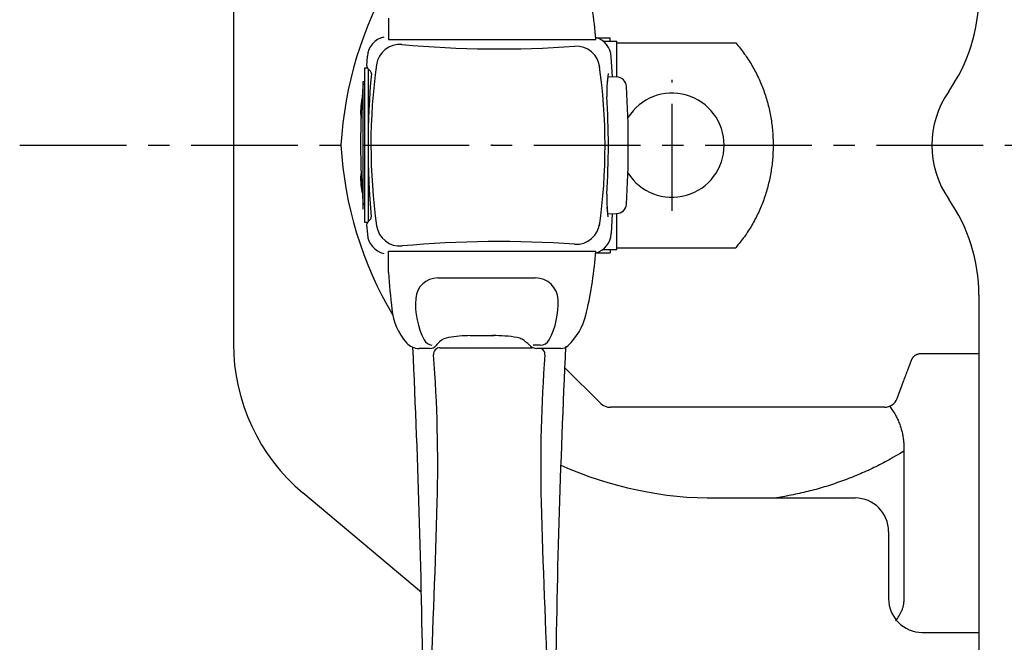
# Model space of a CAD drawing. Extents: x 31 to 5162, y 75 to 3600.
# Drawn here: x 1614 to 1907, y 2702 to 2888 of the extents above; entities that cross this region are included whole.
import ezdxf

# ---------------------------------------------------------------- set-up
doc = ezdxf.new("R2010")
doc.units = 0
doc.linetypes.add('CENTER', pattern=[51, 31.8, -6.4, 6.4, -6.4])
doc.layers.get('0').update_dxf_attribs({"linetype": 'CONTINUOUS'})
doc.layers.add('LAYER002', color=7, linetype='CONTINUOUS')
doc.layers.add('LAYER005', color=7, linetype='CONTINUOUS')

# ---------------------------------------------------------------- blocks, each defined once
blk = doc.blocks.new('BLKF098')
at = {"layer": 'LAYER005', "color": 7, "linetype": 'CONTINUOUS'}
for p, q in [((1827.313923, 2880.868134), (1827.964989, 2880.061394)), ((1827.964989, 2880.061394), (1828.288784, 2879.656735)), ((1828.288784, 2879.656735), (1828.610493, 2879.250528)), ((1828.610493, 2879.250528), (1828.929421, 2878.842258)), ((1828.929421, 2878.842258), (1829.244873, 2878.431409)), ((1829.244873, 2878.431409), (1829.556153, 2878.017464)), ((1829.556153, 2878.017464), (1829.862567, 2877.599909)), ((1829.862567, 2877.599909), (1830.163524, 2877.178319)), ((1830.163524, 2877.178319), (1830.458952, 2876.752723)), ((1830.458952, 2876.752723), (1830.748941, 2876.32329)), ((1830.748941, 2876.32329), (1831.033577, 2875.890189)), ((1831.033577, 2875.890189), (1831.312949, 2875.453587)), ((1831.312949, 2875.453587), (1831.587144, 2875.013654)), ((1831.587144, 2875.013654), (1831.856252, 2874.570558)), ((1831.856252, 2874.570558), (1832.120359, 2874.124468)), ((1832.120359, 2874.124468), (1832.379528, 2873.675531)), ((1832.379528, 2873.675531), (1832.633699, 2873.223797)), ((1832.633699, 2873.223797), (1832.882774, 2872.769285)), ((1832.882774, 2872.769285), (1833.126656, 2872.312013)), ((1833.126656, 2872.312013), (1833.365245, 2871.852002)), ((1833.365245, 2871.852002), (1833.598444, 2871.38927)), ((1833.598444, 2871.38927), (1833.826155, 2870.923836)), ((1833.826155, 2870.923836), (1834.04828, 2870.45572)), ((1834.04828, 2870.45572), (1834.264744, 2869.984951)), ((1834.264744, 2869.984951), (1834.475569, 2869.511611)), ((1834.475569, 2869.511611), (1834.680805, 2869.035794)), ((1834.680805, 2869.035794), (1834.880498, 2868.557593)), ((1834.880498, 2868.557593), (1835.074697, 2868.077102)), ((1835.074697, 2868.077102), (1835.26345, 2867.594414)), ((1835.26345, 2867.594414), (1835.446806, 2867.109624)), ((1835.446806, 2867.109624), (1835.624812, 2866.622825)), ((1835.624812, 2866.622825), (1835.797504, 2866.134104)), ((1835.797504, 2866.134104), (1835.964873, 2865.643528)), ((1835.964873, 2865.643528), (1836.126897, 2865.151154)), ((1836.126897, 2865.151154), (1836.283554, 2864.657043)), ((1836.283554, 2864.657043), (1836.434823, 2864.161252)), ((1836.434823, 2864.161252), (1836.580682, 2863.663842)), ((1836.580682, 2863.663842), (1836.721109, 2863.164872)), ((1836.721109, 2863.164872), (1836.856084, 2862.6644)), ((1836.856084, 2862.6644), (1836.985584, 2862.162486)), ((1836.985584, 2862.162486), (1837.109588, 2861.65919)), ((1837.109588, 2861.65919), (1837.228074, 2861.154569)), ((1837.228074, 2861.154569), (1837.341031, 2860.648686)), ((1837.341031, 2860.648686), (1837.448459, 2860.1416)), ((1837.448459, 2860.1416), (1837.55036, 2859.633375)), ((1837.55036, 2859.633375), (1837.646738, 2859.124072)), ((1837.646738, 2859.124072), (1837.737594, 2858.613754)), ((1837.737594, 2858.613754), (1837.822931, 2858.102482)), ((1837.822931, 2858.102482), (1837.902751, 2857.590318)), ((1837.902751, 2857.590318), (1837.977057, 2857.077324)), ((1837.977057, 2857.077324), (1838.045852, 2856.563563)), ((1838.045852, 2856.563563), (1838.109136, 2856.049095)), ((1838.109136, 2856.049095), (1838.166914, 2855.533984)), ((1838.166914, 2855.533984), (1838.219185, 2855.018288)), ((1838.219185, 2855.018288), (1838.26595, 2854.502066)), ((1838.26595, 2854.502066), (1838.307207, 2853.985377)), ((1838.307207, 2853.985377), (1838.342957, 2853.46828)), ((1838.342957, 2853.46828), (1838.373199, 2852.950831)), ((1838.373199, 2852.950831), (1838.397933, 2852.433091)), ((1838.397933, 2852.433091), (1838.417158, 2851.915116)), ((1838.417158, 2851.915116), (1838.430875, 2851.396967)), ((1838.416818, 2848.805636), (1838.397481, 2848.287663)), ((1838.430647, 2849.323785), (1838.416818, 2848.805636)), ((1838.438968, 2849.842051), (1838.430647, 2849.323785)), ((1838.430875, 2851.396967), (1838.439082, 2850.878701)), ((1838.44178, 2850.360376), (1838.438968, 2849.842051)), ((1838.439082, 2850.878701), (1838.44178, 2850.360376)), ((1838.218213, 2845.702483), (1838.165849, 2845.186795)), ((1838.265076, 2846.218699), (1838.218213, 2845.702483)), ((1838.306434, 2846.735383), (1838.265076, 2846.218699)), ((1838.342289, 2847.252478), (1838.306434, 2846.735383)), ((1838.372638, 2847.769924), (1838.342289, 2847.252478)), ((1838.397481, 2848.287663), (1838.372638, 2847.769924)), ((1837.901365, 2843.130503), (1837.821483, 2842.61835)), ((1837.975741, 2843.643485), (1837.901365, 2843.130503)), ((1838.044613, 2844.157236), (1837.975741, 2843.643485)), ((1838.107982, 2844.671693), (1838.044613, 2844.157236)), ((1838.165849, 2845.186795), (1838.107982, 2844.671693)), ((1837.339444, 2840.072177), (1837.2265, 2839.56629)), ((1837.446873, 2840.579262), (1837.339444, 2840.072177)), ((1837.548791, 2841.087483), (1837.446873, 2840.579262)), ((1837.645198, 2841.596779), (1837.548791, 2841.087483)), ((1837.736095, 2842.107089), (1837.645198, 2841.596779)), ((1837.821483, 2842.61835), (1837.736095, 2842.107089)), ((1836.579378, 2837.056944), (1836.433598, 2836.559514)), ((1836.719732, 2837.555935), (1836.579378, 2837.056944)), ((1836.85464, 2838.056424), (1836.719732, 2837.555935)), ((1836.984083, 2838.558353), (1836.85464, 2838.056424)), ((1837.108043, 2839.061662), (1836.984083, 2838.558353)), ((1837.2265, 2839.56629), (1837.108043, 2839.061662)), ((1835.623973, 2834.097849), (1835.446028, 2833.611039)), ((1835.796598, 2834.586584), (1835.623973, 2834.097849)), ((1835.963891, 2835.077177), (1835.796598, 2834.586584)), ((1836.125836, 2835.56957), (1835.963891, 2835.077177)), ((1836.282411, 2836.063702), (1836.125836, 2835.56957)), ((1836.433598, 2836.559514), (1836.282411, 2836.063702)), ((1834.475391, 2831.208815), (1834.264838, 2830.735342)), ((1834.680423, 2831.684727), (1834.475391, 2831.208815)), ((1834.879967, 2832.162992), (1834.680423, 2831.684727)), ((1835.074059, 2832.643524), (1834.879967, 2832.162992)), ((1835.262735, 2833.126235), (1835.074059, 2832.643524)), ((1835.446028, 2833.611039), (1835.262735, 2833.126235)), ((1833.129165, 2828.407033), (1832.885843, 2827.949467)), ((1833.367188, 2828.86734), (1833.129165, 2828.407033)), ((1833.599839, 2829.330358), (1833.367188, 2828.86734)), ((1833.827044, 2829.796053), (1833.599839, 2829.330358)), ((1834.048728, 2830.264396), (1833.827044, 2829.796053)), ((1834.264838, 2830.735342), (1834.048728, 2830.264396)), ((1831.318144, 2825.264018), (1831.038915, 2824.827323)), ((1831.592159, 2825.704059), (1831.318144, 2825.264018)), ((1831.86103, 2826.147288), (1831.592159, 2825.704059)), ((1832.124828, 2826.593544), (1831.86103, 2826.147288)), ((1832.383601, 2827.042691), (1832.124828, 2826.593544)), ((1832.637297, 2827.494676), (1832.383601, 2827.042691)), ((1832.885843, 2827.949467), (1832.637297, 2827.494676)), ((1829.251091, 2822.285387), (1828.93583, 2821.874389)), ((1829.562187, 2822.699478), (1829.251091, 2822.285387)), ((1829.868423, 2823.11718), (1829.562187, 2822.699478)), ((1830.169224, 2823.538902), (1829.868423, 2823.11718)), ((1830.464526, 2823.964606), (1830.169224, 2823.538902)), ((1830.754399, 2824.394133), (1830.464526, 2823.964606)), ((1831.038915, 2824.827323), (1830.754399, 2824.394133)), ((1827.971996, 2820.654805), (1827.32134, 2819.847765)), ((1828.295588, 2821.059614), (1827.971996, 2820.654805)), ((1828.617097, 2821.46597), (1828.295588, 2821.059614)), ((1828.93583, 2821.874389), (1828.617097, 2821.46597))]:
    blk.add_line(p, q, dxfattribs=at)
blk = doc.blocks.new('BLKF237')
at = {"color": 4, "linetype": 'CONTINUOUS'}
for p, q in [((1723.942138, 2888.21474), (1723.936131, 2881.845518)), ((1723.936131, 2881.845518), (1785.669392, 2881.845518)), ((1785.942246, 2882.345519), (1789.934529, 2882.345519)), ((1785.942246, 2882.345519), (1789.934529, 2882.345519)), ((1787.799341, 2881.345517), (1791.934526, 2881.345517)), ((1787.799341, 2881.345517), (1791.934526, 2881.345517)), ((1789.934529, 2881.345517), (1789.934529, 2882.345519)), ((1789.934529, 2881.345517), (1789.934529, 2882.345519)), ((1791.934526, 2870.672002), (1791.934526, 2881.345518)), ((1791.934526, 2870.672001), (1791.934526, 2881.345517)), ((1717.480187, 2874.021827), (1717.667267, 2876.833997)), ((1790.580032, 2870.736283), (1790.251667, 2876.668032)), ((1790.580032, 2870.736282), (1790.251667, 2876.668031)), ((1716.934523, 2827.306208), (1716.934523, 2873.384827)), ((1716.934523, 2873.384827), (1717.656768, 2873.384827)), ((1718.581971, 2872.394723), (1717.753236, 2873.266432)), ((1717.934525, 2873.068275), (1717.934525, 2827.608902)), ((1716.434514, 2869.345517), (1716.934523, 2869.345517)), ((1716.437245, 2831.345518), (1716.434514, 2869.345517)), ((1789.341195, 2871.678681), (1788.992761, 2868.776978)), ((1789.341195, 2871.678682), (1789.135814, 2869.968306)), ((1789.244729, 2870.759591), (1791.85882, 2870.682736)), ((1789.341195, 2829.012355), (1788.992761, 2831.914058)), ((1789.341195, 2829.012354), (1788.992761, 2831.914057)), ((1718.550226, 2828.238299), (1717.729457, 2827.379491)), ((1789.244729, 2829.931445), (1791.85882, 2830.008301)), ((1790.577663, 2829.949542), (1790.25179, 2824.02523)), ((1790.577663, 2829.949541), (1790.25179, 2824.025229)), ((1791.934526, 2819.345519), (1791.934526, 2830.014286)), ((1791.934526, 2819.345518), (1791.934526, 2830.014285)), ((1717.65942, 2827.306208), (1716.934523, 2827.306208)), ((1717.455285, 2826.612579), (1717.665663, 2823.852331)), ((1787.799341, 2819.345518), (1791.934526, 2819.345518)), ((1787.799341, 2819.345518), (1791.934526, 2819.345518)), ((1789.934529, 2819.345518), (1789.934529, 2818.345516)), ((1789.934529, 2819.345518), (1789.934529, 2818.345516)), ((1723.942138, 2812.476294), (1723.936131, 2818.845517)), ((1723.936131, 2818.845517), (1785.669392, 2818.845517)), ((1785.942246, 2818.345516), (1789.934529, 2818.345516)), ((1785.942246, 2818.345516), (1789.934529, 2818.345516)), ((1738.630879, 2810.845515), (1767.655944, 2810.845515)), ((1782.692674, 2799.793435), (1782.935181, 2800.6923)), ((1748.284006, 2793.682485), (1755.364495, 2793.682355)), ((1739.363096, 2790.075737), (1766.692474, 2790.075737)), ((1769.112854, 2790.845516), (1766.997559, 2790.845516)), ((1736.204658, 2789.845518), (1733.086106, 2789.845518)), ((1775.291652, 2789.845518), (1768.076602, 2789.845518))]:
    blk.add_line(p, q, dxfattribs=at)
for centre, radius, start, end in [((1653.698072, 2871.054396), 132.438684, 4.673649, 12.623822), ((1723.948342, 2876.416146), 6.294958, 102.861194, 176.193982), ((1783.893305, 2876.31605), 6.368097, 3.168506, 74.018483), ((1783.893305, 2876.31605), 6.368097, 3.168506, 74.018483), ((1727.326008, 2873.352097), 7, 84.780368, 171.985832), ((1756.82013, 3196.21229), 317.204577, 264.780368, 274.079132), ((1779.882152, 2872.829002), 7, 5.035685, 94.079132), ((1718.477981, 2873.955448), 1, 176.193982, 223.552335), ((1717.857226, 2871.705706), 1, 354.738373, 43.552335), ((1889.815402, 2850.474727), 171.091978, 171.985832, 188.104137), ((1617.320481, 2850.216309), 171.091978, 351.985832, 8.104137), ((1617.320481, 2850.216308), 171.091978, 351.985832, 8.104137), ((1951.885092, 2850.153673), 234.018154, 174.738373, 185.181434), ((1818.921841, 2866.391627), 30, 173.15276, 182.874673), ((1791.770656, 2867.684031), 3, 3.723308, 88.315958), ((1920.669059, 2850.678808), 205.031303, 174.947067, 185.053065), ((1525.334218, 2850.345518), 270, 356.276692, 3.723308), ((1733.415599, 2860.495123), 17.756641, 167.701816, 186.780285), ((1389.94594, 2844.850751), 399.516394, 0.788045, 2.874673), ((1389.94594, 2855.840286), 399.516394, 357.125327, 359.211955), ((1733.415599, 2840.195911), 17.756641, 173.219715, 192.298184), ((1818.921841, 2834.29941), 30, 177.125327, 186.84724), ((1791.770656, 2833.007005), 3, 271.684042, 356.276692), ((1717.82729, 2828.929214), 1, 316.297421, 5.181434), ((1718.452393, 2826.688576), 1, 136.297421, 184.358482), ((1727.362132, 2827.342236), 7, 188.104137, 275.213221), ((1779.846757, 2827.864555), 7, 265.927139, 355.62172), ((1723.904128, 2824.238962), 6.250434, 183.546386, 257.477983), ((1783.893305, 2824.374985), 6.368097, 285.981517, 356.851554), ((1783.893305, 2824.374985), 6.368097, 285.981517, 356.851554), ((1756.82013, 2504.478744), 317.204577, 85.927139, 95.213221), ((1653.698072, 2829.636639), 132.438684, 347.376178, 355.326351), ((2039.77415, 2835.928506), 316.701541, 184.246723, 186.239797), ((1738.630879, 2804.245515), 6.6, 90, 175.889284), ((1767.655944, 2804.045515), 6.8, 2.558112, 90), ((1755.140425, 2803.058993), 23.152128, 175.889284, 207.453101), ((1751.292038, 2803.314423), 23.18023, 332.016518, 2.558112), ((1743.068143, 2803.53164), 18.232149, 186.378052, 221.028987), ((1764.459647, 2804.334202), 18.78994, 313.314832, 346.015494), ((1742.562253, 2788.188047), 5, 98.777505, 132.727581), ((1749.094002, 2745.885668), 47.80368, 90.970879, 98.777505), ((1755.363737, 2752.144368), 41.537987, 80.416588, 90.559847), ((1761.613184, 2789.158485), 4, 58.603279, 80.416588), ((1733.086106, 2794.845518), 5, 221.028987, 270), ((-1067.1735, 2656.554138), 2801.575102, 0.594519, 2.734475), ((1737.305979, 2793.933148), 3.121288, 209.72823, 261.578464), ((1736.204658, 2792.345518), 2.5, 270, 320.90896), ((1739.363096, 2788.075737), 2, 90, 184.400105), ((1746.290831, 2784.151326), 10.495217, 132.727581, 140.90896), ((1758.196508, 2783.560351), 10.558414, 43.221998, 58.603279), ((1768.076602, 2792.845518), 3, 223.221998, 270), ((1769.112854, 2793.845516), 3, 270, 332.016518), ((4662.874366, 2653.433958), 2889.455016, 177.282977, 179.359743), ((1775.291652, 2792.845518), 3, 270, 313.314832), ((1314.448428, 2755.37955), 424.170758, 358.462731, 4.400105), ((2193.420618, 2755.37955), 424.170758, 175.60365, 181.537269), ((1768.505951, 2788.075737), 2, 355.599895, 62.238036), ((-1348.744569, 2830.278896), 3088.416475, 357.367213, 358.399165), ((4856.613615, 2830.278896), 3088.416475, 181.600835, 182.638793)]:
    blk.add_arc(centre, radius, start, end, dxfattribs=at)
at = {"color": 7, "linetype": 'CONTINUOUS'}
blk.add_point((1754.802762, 2850.345517), dxfattribs=at)
blk = doc.blocks.new('BLKF238')
at = {"color": 4, "linetype": 'CONTINUOUS'}
for p, q in [((1677.809347, 2909.444422), (1677.809347, 2791.246613)), ((1733.744509, 2717.228312), (1698.500096, 2746.839183)), ((1821.809262, 2745.34552), (1862.80934, 2745.34552)), ((1872.80934, 2735.34552), (1872.80934, 2715.345517)), ((1882.80934, 2705.345521), (1899.664186, 2705.345521))]:
    blk.add_line(p, q, dxfattribs=at)
for centre, radius, start, end in [((1820.886838, 2844.096182), 111.253157, 149.304082, 176.779875), ((1820.886838, 2856.594853), 111.253157, 183.220125, 210.695918), ((1735.809347, 2791.246613), 58, 180, 229.964438), ((1820.886838, 2856.594853), 111.253157, 245.75971, 270.475097), ((1862.80934, 2735.34552), 10, 0, 90), ((1882.80934, 2715.345521), 10, 180, 270)]:
    blk.add_arc(centre, radius, start, end, dxfattribs=at)
blk = doc.blocks.new('BLKF251')
at = {"color": 7, "linetype": 'CONTINUOUS'}
for p, q in [((1879.873581, 2786.90067), (1879.911611, 2786.963933)), ((1879.911611, 2786.963933), (1879.951978, 2787.027387)), ((1879.951978, 2787.027387), (1879.99494, 2787.091053)), ((1879.99494, 2787.091053), (1880.040758, 2787.154951)), ((1880.040758, 2787.154951), (1880.08969, 2787.219104)), ((1880.08969, 2787.219104), (1880.141998, 2787.283533)), ((1880.141998, 2787.283533), (1880.197939, 2787.348258)), ((1880.197939, 2787.348258), (1880.257774, 2787.413301)), ((1880.257774, 2787.413301), (1880.321786, 2787.478683)), ((1880.321786, 2787.478683), (1880.390444, 2787.544417)), ((1880.390444, 2787.544417), (1880.464305, 2787.610516)), ((1880.464305, 2787.610516), (1880.543926, 2787.676991)), ((1880.543926, 2787.676991), (1880.629867, 2787.743854)), ((1880.629867, 2787.743854), (1880.722685, 2787.811117)), ((1880.722685, 2787.811117), (1880.771848, 2787.844902)), ((1880.771848, 2787.844902), (1880.823033, 2787.878767)), ((1880.823033, 2787.878767), (1880.876582, 2787.912641)), ((1880.876582, 2787.912641), (1880.932861, 2787.946449)), ((1880.932861, 2787.946449), (1880.992232, 2787.980114)), ((1880.992232, 2787.980114), (1881.055062, 2788.01356)), ((1881.055062, 2788.01356), (1881.121713, 2788.046712)), ((1881.121713, 2788.046712), (1881.19255, 2788.079493)), ((1881.19255, 2788.079493), (1881.267937, 2788.111828)), ((1881.267937, 2788.111828), (1881.348239, 2788.14364)), ((1881.348239, 2788.14364), (1881.43382, 2788.174853)), ((1881.43382, 2788.174853), (1881.525105, 2788.205314)), ((1881.525105, 2788.205314), (1881.6228, 2788.23451)), ((1881.6228, 2788.23451), (1881.72767, 2788.261824)), ((1881.72767, 2788.261824), (1881.839628, 2788.28655)), ((1881.839628, 2788.28655), (1881.957468, 2788.307872)), ((1881.957468, 2788.307872), (1882.079105, 2788.3249)), ((1882.079105, 2788.3249), (1882.200071, 2788.33656)), ((1882.200071, 2788.33656), (1882.316953, 2788.34259)), ((1882.316953, 2788.34259), (1882.431284, 2788.345518)), ((1879.622296, 2786.39889), (1879.679925, 2786.523911)), ((1879.679925, 2786.523911), (1879.739632, 2786.649102)), ((1879.739632, 2786.649102), (1879.803492, 2786.774632)), ((1879.803492, 2786.774632), (1879.873581, 2786.90067))]:
    blk.add_line(p, q, dxfattribs=at)
blk = doc.blocks.new('BLKF252')
at = {"color": 7, "linetype": 'CONTINUOUS'}
for p, q in [((1878.681187, 2783.889261), (1878.743983, 2784.056718)), ((1878.743983, 2784.056718), (1878.805523, 2784.220824)), ((1878.805523, 2784.220824), (1878.86591, 2784.381857)), ((1878.86591, 2784.381857), (1878.92525, 2784.540097)), ((1878.92525, 2784.540097), (1878.983648, 2784.695824)), ((1878.983648, 2784.695824), (1879.041207, 2784.849316)), ((1879.041207, 2784.849316), (1879.098033, 2785.000853)), ((1879.098033, 2785.000853), (1879.209905, 2785.299179)), ((1879.209905, 2785.299179), (1879.320102, 2785.593036)), ((1879.320102, 2785.593036), (1879.42946, 2785.884658)), ((1877.577182, 2780.94525), (1877.737465, 2781.37267)), ((1877.737465, 2781.37267), (1877.816712, 2781.583997)), ((1877.816712, 2781.583997), (1877.895224, 2781.793362)), ((1877.895224, 2781.793362), (1877.972895, 2782.000483)), ((1877.972895, 2782.000483), (1878.049619, 2782.205082)), ((1878.049619, 2782.205082), (1878.125293, 2782.406877)), ((1878.125293, 2782.406877), (1878.199809, 2782.605588)), ((1878.199809, 2782.605588), (1878.273064, 2782.800934)), ((1878.273064, 2782.800934), (1878.344953, 2782.992637)), ((1878.344953, 2782.992637), (1878.415369, 2783.180414)), ((1878.415369, 2783.180414), (1878.484209, 2783.363986)), ((1878.484209, 2783.363986), (1878.551404, 2783.543174)), ((1878.551404, 2783.543174), (1878.617028, 2783.718172)), ((1878.617028, 2783.718172), (1878.681187, 2783.889261)), ((1877.252411, 2780.079196), (1877.415217, 2780.513344)), ((1877.415217, 2780.513344), (1877.577182, 2780.94525))]:
    blk.add_line(p, q, dxfattribs=at)
blk = doc.blocks.new('BLKF253')
at = {"color": 7, "linetype": 'CONTINUOUS'}
for p, q in [((1875.152213, 2757.980666), (1874.048735, 2757.352093)), ((1876.252937, 2758.614613), (1875.152213, 2757.980666)), ((1877.352283, 2759.251247), (1876.252937, 2758.614613)), ((1869.57972, 2754.945268), (1869.012112, 2754.661943)), ((1870.144976, 2755.233191), (1869.57972, 2754.945268)), ((1870.707994, 2755.52548), (1870.144976, 2755.233191)), ((1871.268945, 2755.8218), (1870.707994, 2755.52548)), ((1871.828003, 2756.121813), (1871.268945, 2755.8218)), ((1872.385338, 2756.425185), (1871.828003, 2756.121813)), ((1872.941124, 2756.73158), (1872.385338, 2756.425185)), ((1873.495532, 2757.040661), (1872.941124, 2756.73158)), ((1874.048735, 2757.352093), (1873.495532, 2757.040661)), ((1862.634195, 2751.82103), (1862.044264, 2751.584991)), ((1863.222706, 2752.06041), (1862.634195, 2751.82103)), ((1863.809717, 2752.30324), (1863.222706, 2752.06041)), ((1864.395148, 2752.549629), (1863.809717, 2752.30324)), ((1864.97892, 2752.799685), (1864.395148, 2752.549629)), ((1865.560951, 2753.053519), (1864.97892, 2752.799685)), ((1866.141162, 2753.311239), (1865.560951, 2753.053519)), ((1866.719473, 2753.572954), (1866.141162, 2753.311239)), ((1867.295803, 2753.838772), (1866.719473, 2753.572954)), ((1867.870073, 2754.108804), (1867.295803, 2753.838772)), ((1868.442203, 2754.383158), (1867.870073, 2754.108804)), ((1869.012112, 2754.661943), (1868.442203, 2754.383158)), ((1854.872664, 2749.001762), (1854.267537, 2748.809756)), ((1855.47661, 2749.197787), (1854.872664, 2749.001762)), ((1856.079385, 2749.397707), (1855.47661, 2749.197787)), ((1856.680997, 2749.601398), (1856.079385, 2749.397707)), ((1857.281456, 2749.808737), (1856.680997, 2749.601398)), ((1857.88077, 2750.0196), (1857.281456, 2749.808737)), ((1858.478947, 2750.233865), (1857.88077, 2750.0196)), ((1859.075998, 2750.451406), (1858.478947, 2750.233865)), ((1859.671931, 2750.672102), (1859.075998, 2750.451406)), ((1860.266755, 2750.895828), (1859.671931, 2750.672102)), ((1860.860464, 2751.122499), (1860.266755, 2750.895828)), ((1861.452994, 2751.352183), (1860.860464, 2751.122499)), ((1862.044264, 2751.584991), (1861.452994, 2751.352183)), ((1843.185556, 2746.068408), (1841.938864, 2745.823822)), ((1844.430588, 2746.319518), (1843.185556, 2746.068408)), ((1845.052309, 2746.448199), (1844.430588, 2746.319518)), ((1845.673407, 2746.579326), (1845.052309, 2746.448199)), ((1846.293813, 2746.713171), (1845.673407, 2746.579326)), ((1846.913459, 2746.850005), (1846.293813, 2746.713171)), ((1847.532275, 2746.990101), (1846.913459, 2746.850005)), ((1848.150192, 2747.133731), (1847.532275, 2746.990101)), ((1848.76714, 2747.281166), (1848.150192, 2747.133731)), ((1849.383051, 2747.432677), (1848.76714, 2747.281166)), ((1849.997855, 2747.588538), (1849.383051, 2747.432677)), ((1850.611484, 2747.749019), (1849.997855, 2747.588538)), ((1851.223882, 2747.914322), (1850.611484, 2747.749019)), ((1851.835045, 2748.084384), (1851.223882, 2747.914322)), ((1852.444984, 2748.259082), (1851.835045, 2748.084384)), ((1853.053706, 2748.438292), (1852.444984, 2748.259082)), ((1853.66122, 2748.621892), (1853.053706, 2748.438292)), ((1854.267537, 2748.809756), (1853.66122, 2748.621892)), ((1840.691065, 2745.583584), (1839.442714, 2745.34552)), ((1841.938864, 2745.823822), (1840.691065, 2745.583584))]:
    blk.add_line(p, q, dxfattribs=at)
blk = doc.blocks.new('BLKF254')
at = {"color": 7, "linetype": 'CONTINUOUS'}
for p, q in [((1874.622714, 2770.431752), (1874.96226, 2769.796763)), ((1874.96226, 2769.796763), (1875.129147, 2769.478359)), ((1875.129147, 2769.478359), (1875.292569, 2769.158862)), ((1875.292569, 2769.158862), (1875.451373, 2768.83791)), ((1875.451373, 2768.83791), (1875.604404, 2768.515138)), ((1875.604404, 2768.515138), (1875.750511, 2768.190184)), ((1875.750511, 2768.190184), (1875.888995, 2767.86297)), ((1875.888995, 2767.86297), (1876.019999, 2767.533945)), ((1876.019999, 2767.533945), (1876.143764, 2767.203618)), ((1876.143764, 2767.203618), (1876.260525, 2766.872495)), ((1876.260525, 2766.872495), (1876.370523, 2766.541086)), ((1876.370523, 2766.541086), (1876.473994, 2766.209898)), ((1876.473994, 2766.209898), (1876.571177, 2765.879439)), ((1876.571177, 2765.879439), (1876.662252, 2765.550116)), ((1876.662252, 2765.550116), (1876.747293, 2765.222154)), ((1876.747293, 2765.222154), (1876.826364, 2764.89576)), ((1876.826364, 2764.89576), (1876.899528, 2764.571139)), ((1876.899528, 2764.571139), (1876.966849, 2764.248497)), ((1876.966849, 2764.248497), (1877.02839, 2763.92804)), ((1877.02839, 2763.92804), (1877.084214, 2763.609974)), ((1877.084214, 2763.609974), (1877.134385, 2763.294553)), ((1877.134385, 2763.294553), (1877.178968, 2762.982118)), ((1877.178968, 2762.982118), (1877.218025, 2762.673021)), ((1877.218025, 2762.673021), (1877.251621, 2762.367616)), ((1877.251621, 2762.367616), (1877.279819, 2762.066252)), ((1877.279819, 2762.066252), (1877.302683, 2761.769282)), ((1877.302683, 2761.769282), (1877.320277, 2761.477059)), ((1877.320277, 2761.477059), (1877.332859, 2761.189679)), ((1877.332859, 2761.189679), (1877.341515, 2760.906151)), ((1877.341515, 2760.906151), (1877.352283, 2760.345514))]:
    blk.add_line(p, q, dxfattribs=at)
blk = doc.blocks.new('BLKF255')
at = {"color": 7, "linetype": 'CONTINUOUS'}
for p, q in [((1877.227892, 2713.838491), (1877.196453, 2713.621928)), ((1877.254547, 2714.054607), (1877.227892, 2713.838491)), ((1877.277102, 2714.270342), (1877.254547, 2714.054607)), ((1877.296239, 2714.485758), (1877.277102, 2714.270342)), ((1877.312642, 2714.70092), (1877.296239, 2714.485758)), ((1877.326995, 2714.91589), (1877.312642, 2714.70092)), ((1877.352283, 2715.345512), (1877.326995, 2714.91589)), ((1876.880085, 2712.318839), (1876.736209, 2711.889813)), ((1876.947773, 2712.534387), (1876.880085, 2712.318839)), ((1877.010372, 2712.751167), (1876.947773, 2712.534387)), ((1877.066729, 2712.969067), (1877.010372, 2712.751167)), ((1877.116487, 2713.18721), (1877.066729, 2712.969067)), ((1877.159545, 2713.404856), (1877.116487, 2713.18721)), ((1877.196453, 2713.621928), (1877.159545, 2713.404856))]:
    blk.add_line(p, q, dxfattribs=at)

msp = doc.modelspace()

# ---------------------------------------------------------------- linework, layer by layer
at = {"color": 7, "linetype": 'CONTINUOUS'}
for p, q in [((1791.934526, 2880.868134), (1827.313923, 2880.868134)), ((1791.934526, 2819.822901), (1827.313923, 2819.822901)), ((1882.431284, 2788.345518), (1899.664186, 2788.345518)), ((1787.180708, 2773.51709), (1776.380011, 2784.203318)), ((1879.42946, 2785.884658), (1879.622296, 2786.39889)), ((1875.325594, 2774.941022), (1877.252411, 2780.079196)), ((1871.580279, 2772.345517), (1790.009135, 2772.345517)), ((1873.117291, 2772.652606), (1873.166077, 2772.589857)), ((1873.166077, 2772.589857), (1874.622714, 2770.431752)), ((1877.352283, 2760.345514), (1877.352283, 2751.706238)), ((1877.352283, 2751.706238), (1877.352283, 2728.848855)), ((1877.352283, 2728.848855), (1877.352283, 2715.345512))]:
    msp.add_line(p, q, dxfattribs=at)
for centre, radius, start, end in [((1849.664187, 2805.758524), 50, 0, 34.863838), ((1790.009135, 2776.345517), 4, 225, 270), ((1871.580279, 2776.345517), 4, 270, 339.443955), ((1867.352281, 2715.345517), 10, 318.590378, 339.783374)]:
    msp.add_arc(centre, radius, start, end, dxfattribs=at)
at = {"layer": 'LAYER002', "color": 7, "linetype": 'CENTER'}
for p, q in [((1808.352281, 2830.845517), (1808.352281, 2869.845517)), ((1614.18779, 2850.345517), (3178.23467, 2850.345517))]:
    msp.add_line(p, q, dxfattribs=at)
at = {"layer": 'LAYER005', "color": 7, "linetype": 'CONTINUOUS'}
msp.add_line((1899.664186, 2805.758524), (1899.664186, 2663.345511), dxfattribs=at)
for centre, radius, start, end in [((1849.664187, 2894.932511), 50, 325.136162, 0), ((1913.664187, 2850.345517), 28, 145.136162, 214.863838), ((1808.352281, 2850.345517), 15.5, 212.011417, 147.988583)]:
    msp.add_arc(centre, radius, start, end, dxfattribs=at)

# ---------------------------------------------------------------- block references
for name in ['BLKF238', 'BLKF237', 'BLKF098', 'BLKF251', 'BLKF252', 'BLKF254', 'BLKF253', 'BLKF255']:
    msp.add_blockref(name, (0, 0))

doc.saveas('drawing.dxf')
